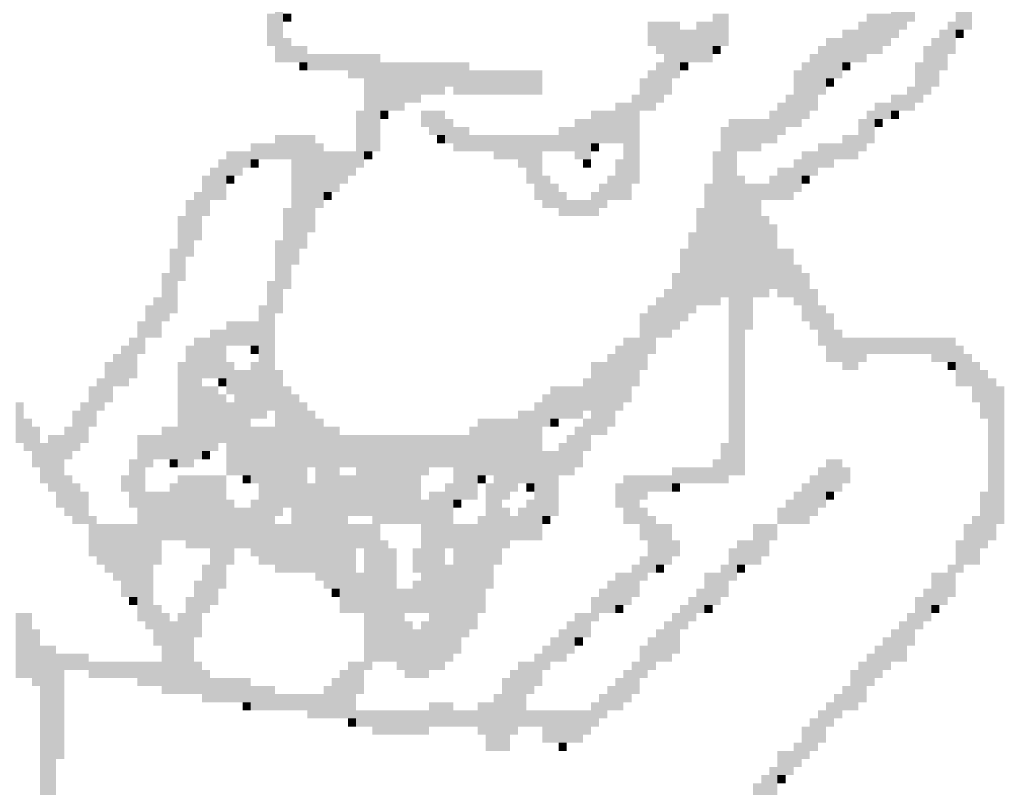
# Model space of a CAD drawing. Extents: x -4 to 210, y -4 to 297.
# Drawn here: x 153 to 158, y 45 to 49 of the extents above; entities that cross this region are included whole.
import ezdxf

# ---------------------------------------------------------------- set-up
doc = ezdxf.new("R2010")
doc.units = 0
doc.header["$LTSCALE"] = 10
doc.header["$MEASUREMENT"] = 0
doc.linetypes.add('CONTINU', pattern=[0])
doc.layers.add('FIN', color=5, linetype='CONTINU')

msp = doc.modelspace()

# ---------------------------------------------------------------- linework, layer by layer
at = {"layer": 'FIN'}
for points in [[(158.2122, 49.1249), (158.2946, 49.1249), (158.2122, 48.7952), (158.2946, 48.7952)], [(157.9649, 49.0424), (158.0061, 49.0424), (157.9649, 48.8364), (158.0061, 48.8364)], [(157.9237, 48.96), (157.9649, 48.96), (157.9237, 48.7952), (157.9649, 48.7952)], [(154.7093, 48.8776), (154.7505, 48.8776), (154.7093, 48.7128), (154.7505, 48.7128)], [(154.7505, 48.9188), (154.7917, 48.9188), (154.7505, 48.6303), (154.7917, 48.6303)], [(154.7917, 48.8776), (154.8329, 48.8776), (154.7917, 48.8364), (154.8329, 48.8364)], [(156.9759, 48.8776), (157.0583, 48.8776), (156.9759, 48.7128), (157.0583, 48.7128)], [(157.7589, 48.8776), (157.8825, 48.8776), (157.7589, 48.7128), (157.8825, 48.7128)], [(157.8825, 48.9188), (157.9237, 48.9188), (157.8825, 48.754), (157.9237, 48.754)], [(156.6462, 48.8364), (156.811, 48.8364), (156.6462, 48.7128), (156.811, 48.7128)], [(156.8934, 48.8364), (156.9759, 48.8364), (156.8934, 48.6303), (156.9759, 48.6303)], [(157.7176, 48.8364), (157.7589, 48.8364), (157.7176, 48.6303), (157.7589, 48.6303)], [(158.171, 48.8364), (158.2122, 48.8364), (158.171, 48.6715), (158.2122, 48.6715)], [(156.811, 48.7952), (156.8934, 48.7952), (156.811, 48.6303), (156.8934, 48.6303)], [(157.6352, 48.7952), (157.7176, 48.7952), (157.6352, 48.6303), (157.7176, 48.6303)], [(158.1298, 48.7952), (158.171, 48.7952), (158.1298, 48.5891), (158.171, 48.5891)], [(158.2122, 48.7952), (158.2534, 48.7952), (158.2122, 48.754), (158.2534, 48.754)], [(154.7917, 48.754), (154.8329, 48.754), (154.7917, 48.6303), (154.8329, 48.6303)], [(157.5528, 48.754), (157.6352, 48.754), (157.5528, 48.5479), (157.6352, 48.5479)], [(158.0885, 48.754), (158.1298, 48.754), (158.0885, 48.5067), (158.1298, 48.5067)], [(154.8329, 48.7128), (154.9153, 48.7128), (154.8329, 48.6303), (154.9153, 48.6303)], [(154.9153, 48.6715), (155.2862, 48.6715), (154.9153, 48.5891), (155.2862, 48.5891)], [(156.6874, 48.7128), (156.811, 48.7128), (156.6874, 48.6715), (156.811, 48.6715)], [(156.7286, 48.6715), (156.811, 48.6715), (156.7286, 48.5479), (156.811, 48.5479)], [(156.9759, 48.7128), (157.0171, 48.7128), (156.9759, 48.6715), (157.0171, 48.6715)], [(157.4704, 48.6715), (157.5116, 48.6715), (157.4704, 48.3831), (157.5116, 48.3831)], [(157.5116, 48.7128), (157.5528, 48.7128), (157.5116, 48.4655), (157.5528, 48.4655)], [(157.7589, 48.7128), (157.8413, 48.7128), (157.7589, 48.6715), (157.8413, 48.6715)], [(158.0473, 48.7128), (158.0885, 48.7128), (158.0473, 48.4655), (158.0885, 48.4655)], [(154.8741, 48.6303), (154.9153, 48.6303), (154.8741, 48.5891), (154.9153, 48.5891)], [(155.2862, 48.6303), (155.7395, 48.6303), (155.2862, 48.5067), (155.7395, 48.5067)], [(156.6874, 48.6303), (156.7286, 48.6303), (156.6874, 48.4243), (156.7286, 48.4243)], [(156.811, 48.6303), (156.8522, 48.6303), (156.811, 48.5891), (156.8522, 48.5891)], [(157.4292, 48.6303), (157.4704, 48.6303), (157.4292, 48.3419), (157.4704, 48.3419)], [(157.6352, 48.6303), (157.6764, 48.6303), (157.6352, 48.5891), (157.6764, 48.5891)], [(158.0061, 48.6303), (158.0473, 48.6303), (158.0061, 48.4243), (158.0473, 48.4243)], [(155.1214, 48.5891), (155.2862, 48.5891), (155.1214, 48.5479), (155.2862, 48.5479)], [(155.7395, 48.5891), (156.1104, 48.5891), (155.7395, 48.4655), (156.1104, 48.4655)], [(156.6462, 48.5891), (156.6874, 48.5891), (156.6462, 48.3831), (156.6874, 48.3831)], [(157.388, 48.5891), (157.4292, 48.5891), (157.388, 48.3007), (157.4292, 48.3007)], [(155.2038, 48.5479), (155.2862, 48.5479), (155.2038, 48.177), (155.2862, 48.177)], [(156.605, 48.5479), (156.6462, 48.5479), (156.605, 48.3831), (156.6462, 48.3831)], [(156.7286, 48.5479), (156.7698, 48.5479), (156.7286, 48.4655), (156.7698, 48.4655)], [(157.5528, 48.5479), (157.594, 48.5479), (157.5528, 48.5067), (157.594, 48.5067)], [(155.2862, 48.5067), (155.6159, 48.5067), (155.2862, 48.4655), (155.6159, 48.4655)], [(155.6571, 48.5067), (155.7395, 48.5067), (155.6571, 48.4655), (155.7395, 48.4655)], [(157.9649, 48.5067), (158.0061, 48.5067), (157.9649, 48.3831), (158.0061, 48.3831)], [(155.2862, 48.4655), (155.4923, 48.4655), (155.2862, 48.4243), (155.4923, 48.4243)], [(155.2862, 48.4243), (155.4098, 48.4243), (155.2862, 48.3831), (155.4098, 48.3831)], [(156.4813, 48.4243), (156.5637, 48.4243), (156.4813, 48.2182), (156.5637, 48.2182)], [(156.5637, 48.4655), (156.605, 48.4655), (156.5637, 48.0122), (156.605, 48.0122)], [(157.3055, 48.4243), (157.3468, 48.4243), (157.3055, 48.2594), (157.3468, 48.2594)], [(157.3468, 48.4655), (157.388, 48.4655), (157.3468, 48.3007), (157.388, 48.3007)], [(157.8001, 48.4243), (157.8825, 48.4243), (157.8001, 48.3419), (157.8825, 48.3419)], [(157.8825, 48.4655), (157.9649, 48.4655), (157.8825, 48.3831), (157.9649, 48.3831)], [(155.1626, 48.3831), (155.2038, 48.3831), (155.1626, 48.0946), (155.2038, 48.0946)], [(155.2862, 48.3831), (155.3274, 48.3831), (155.2862, 48.3419), (155.3274, 48.3419)], [(155.4923, 48.3831), (155.6159, 48.3831), (155.4923, 48.3007), (155.6159, 48.3007)], [(156.3577, 48.3831), (156.4813, 48.3831), (156.3577, 48.2182), (156.4813, 48.2182)], [(157.2643, 48.3831), (157.3055, 48.3831), (157.2643, 48.2182), (157.3055, 48.2182)], [(157.7589, 48.3831), (157.8001, 48.3831), (157.7589, 48.2182), (157.8001, 48.2182)], [(157.8825, 48.3831), (157.9237, 48.3831), (157.8825, 48.3419), (157.9237, 48.3419)], [(155.6159, 48.3419), (155.6571, 48.3419), (155.6159, 48.2182), (155.6571, 48.2182)], [(156.2753, 48.3419), (156.3577, 48.3419), (156.2753, 48.1358), (156.3577, 48.1358)], [(157.0583, 48.3419), (157.2643, 48.3419), (157.0583, 48.2182), (157.2643, 48.2182)], [(157.7176, 48.3419), (157.7589, 48.3419), (157.7176, 48.177), (157.7589, 48.177)], [(157.8001, 48.3419), (157.8413, 48.3419), (157.8001, 48.3007), (157.8413, 48.3007)], [(155.5335, 48.3007), (155.6159, 48.3007), (155.5335, 48.2594), (155.6159, 48.2594)], [(155.6571, 48.3007), (155.7395, 48.3007), (155.6571, 48.177), (155.7395, 48.177)], [(156.1928, 48.3007), (156.2753, 48.3007), (156.1928, 48.177), (156.2753, 48.177)], [(157.0171, 48.3007), (157.0583, 48.3007), (157.0171, 47.4352), (157.0583, 47.4352)], [(154.7505, 48.2594), (154.9565, 48.2594), (154.7505, 48.1358), (154.9565, 48.1358)], [(155.5747, 48.2594), (155.6159, 48.2594), (155.5747, 48.2182), (155.6159, 48.2182)], [(155.7395, 48.2594), (156.1928, 48.2594), (155.7395, 48.177), (156.1928, 48.177)], [(157.6352, 48.2594), (157.7176, 48.2594), (157.6352, 48.1358), (157.7176, 48.1358)], [(154.5032, 48.177), (154.6268, 48.177), (154.5032, 48.0946), (154.6268, 48.0946)], [(154.6268, 48.2182), (154.7505, 48.2182), (154.6268, 48.1358), (154.7505, 48.1358)], [(154.9565, 48.2182), (154.9977, 48.2182), (154.9565, 47.8885), (154.9977, 47.8885)], [(154.9977, 48.177), (155.1626, 48.177), (154.9977, 48.0534), (155.1626, 48.0534)], [(155.2038, 48.177), (155.245, 48.177), (155.2038, 48.1358), (155.245, 48.1358)], [(155.8632, 48.177), (156.1104, 48.177), (155.8632, 48.1358), (156.1104, 48.1358)], [(156.3577, 48.2182), (156.3989, 48.2182), (156.3577, 48.177), (156.3989, 48.177)], [(156.5225, 48.2182), (156.5637, 48.2182), (156.5225, 47.9298), (156.5637, 47.9298)], [(156.9759, 48.177), (157.0171, 48.177), (156.9759, 47.394), (157.0171, 47.394)], [(157.0583, 48.2182), (157.2231, 48.2182), (157.0583, 48.177), (157.2231, 48.177)], [(157.0583, 48.177), (157.0995, 48.177), (157.0583, 46.5286), (157.0995, 46.5286)], [(157.4292, 48.177), (157.5116, 48.177), (157.4292, 48.0534), (157.5116, 48.0534)], [(157.5116, 48.2182), (157.6352, 48.2182), (157.5116, 48.1358), (157.6352, 48.1358)], [(154.462, 48.1358), (154.5032, 48.1358), (154.462, 47.9298), (154.5032, 47.9298)], [(154.6268, 48.1358), (154.668, 48.1358), (154.6268, 48.0946), (154.668, 48.0946)], [(154.8329, 48.1358), (154.9565, 48.1358), (154.8329, 47.7649), (154.9565, 47.7649)], [(155.9868, 48.1358), (156.1104, 48.1358), (155.9868, 48.0946), (156.1104, 48.0946)], [(156.3165, 48.1358), (156.3577, 48.1358), (156.3165, 48.0946), (156.3577, 48.0946)], [(156.4813, 48.1358), (156.5225, 48.1358), (156.4813, 47.9298), (156.5225, 47.9298)], [(157.388, 48.1358), (157.4292, 48.1358), (157.388, 47.971), (157.4292, 47.971)], [(157.5116, 48.1358), (157.594, 48.1358), (157.5116, 48.0946), (157.594, 48.0946)], [(154.4208, 48.0946), (154.462, 48.0946), (154.4208, 47.9298), (154.462, 47.9298)], [(154.5032, 48.0946), (154.5856, 48.0946), (154.5032, 48.0534), (154.5856, 48.0534)], [(156.028, 48.0946), (156.1104, 48.0946), (156.028, 48.0122), (156.1104, 48.0122)], [(157.3055, 48.0946), (157.388, 48.0946), (157.3055, 47.9298), (157.388, 47.9298)], [(154.3796, 48.0534), (154.4208, 48.0534), (154.3796, 47.8473), (154.4208, 47.8473)], [(154.5032, 48.0534), (154.5444, 48.0534), (154.5032, 48.0122), (154.5444, 48.0122)], [(154.9977, 48.0534), (155.1214, 48.0534), (154.9977, 48.0122), (155.1214, 48.0122)], [(156.1104, 48.0534), (156.1516, 48.0534), (156.1104, 47.8885), (156.1516, 47.8885)], [(156.4401, 48.0534), (156.4813, 48.0534), (156.4401, 47.9298), (156.4813, 47.9298)], [(157.0995, 48.0534), (157.1407, 48.0534), (157.0995, 46.5286), (157.1407, 46.5286)], [(157.2643, 48.0534), (157.3055, 48.0534), (157.2643, 47.9298), (157.3055, 47.9298)], [(157.4292, 48.0534), (157.4704, 48.0534), (157.4292, 48.0122), (157.4704, 48.0122)], [(154.3384, 47.971), (154.3796, 47.971), (154.3384, 47.7237), (154.3796, 47.7237)], [(154.9977, 48.0122), (155.0802, 48.0122), (154.9977, 47.971), (155.0802, 47.971)], [(154.9977, 47.971), (155.0389, 47.971), (154.9977, 47.9298), (155.0389, 47.9298)], [(156.0692, 48.0122), (156.1104, 48.0122), (156.0692, 47.9298), (156.1104, 47.9298)], [(156.1516, 48.0122), (156.1928, 48.0122), (156.1516, 47.8885), (156.1928, 47.8885)], [(156.1928, 47.971), (156.2341, 47.971), (156.1928, 47.8473), (156.2341, 47.8473)], [(156.3577, 47.971), (156.3989, 47.971), (156.3577, 47.8473), (156.3989, 47.8473)], [(156.3989, 48.0122), (156.4401, 48.0122), (156.3989, 47.8885), (156.4401, 47.8885)], [(156.9346, 48.0122), (156.9759, 48.0122), (156.9346, 47.394), (156.9759, 47.394)], [(157.1407, 48.0122), (157.2643, 48.0122), (157.1407, 47.9298), (157.2643, 47.9298)], [(154.2971, 47.9298), (154.3384, 47.9298), (154.2971, 47.6413), (154.3384, 47.6413)], [(156.2341, 47.9298), (156.3577, 47.9298), (156.2341, 47.8473), (156.3577, 47.8473)], [(157.1407, 47.9298), (157.2231, 47.9298), (157.1407, 47.4352), (157.2231, 47.4352)], [(154.7917, 47.8885), (154.8329, 47.8885), (154.7917, 47.4764), (154.8329, 47.4764)], [(156.8934, 47.8885), (156.9346, 47.8885), (156.8934, 47.394), (156.9346, 47.394)], [(154.2559, 47.8473), (154.2971, 47.8473), (154.2559, 47.5176), (154.2971, 47.5176)], [(157.2231, 47.8473), (157.2643, 47.8473), (157.2231, 47.4352), (157.2643, 47.4352)], [(157.2643, 47.8061), (157.3055, 47.8061), (157.2643, 47.4764), (157.3055, 47.4764)], [(154.7505, 47.7237), (154.7917, 47.7237), (154.7505, 47.3528), (154.7917, 47.3528)], [(154.8329, 47.7649), (154.9153, 47.7649), (154.8329, 47.6825), (154.9153, 47.6825)], [(156.8522, 47.7649), (156.8934, 47.7649), (156.8522, 47.3528), (156.8934, 47.3528)], [(154.2147, 47.6825), (154.2559, 47.6825), (154.2147, 47.3528), (154.2559, 47.3528)], [(154.8329, 47.6825), (154.8741, 47.6825), (154.8329, 47.6001), (154.8741, 47.6001)], [(156.811, 47.6825), (156.8522, 47.6825), (156.811, 47.3116), (156.8522, 47.3116)], [(157.3055, 47.6825), (157.388, 47.6825), (157.3055, 47.4352), (157.388, 47.4352)], [(157.388, 47.6001), (157.4292, 47.6001), (157.388, 47.394), (157.4292, 47.394)], [(154.1735, 47.5589), (154.2147, 47.5589), (154.1735, 47.3116), (154.2147, 47.3116)], [(154.7093, 47.5176), (154.7505, 47.5176), (154.7093, 46.8583), (154.7505, 46.8583)], [(156.7698, 47.5589), (156.811, 47.5589), (156.7698, 47.2704), (156.811, 47.2704)], [(157.4292, 47.5589), (157.4704, 47.5589), (157.4292, 47.3116), (157.4704, 47.3116)], [(156.7286, 47.4764), (156.7698, 47.4764), (156.7286, 47.2292), (156.7698, 47.2292)], [(157.4704, 47.4764), (157.5116, 47.4764), (157.4704, 47.2704), (157.5116, 47.2704)], [(154.1323, 47.4352), (154.1735, 47.4352), (154.1323, 47.2292), (154.1735, 47.2292)], [(156.6874, 47.4352), (156.7286, 47.4352), (156.6874, 47.2292), (156.7286, 47.2292)], [(157.1407, 47.4352), (157.1819, 47.4352), (157.1407, 47.2704), (157.1819, 47.2704)], [(154.0911, 47.394), (154.1323, 47.394), (154.0911, 47.2292), (154.1323, 47.2292)], [(154.668, 47.394), (154.7093, 47.394), (154.668, 46.8171), (154.7093, 46.8171)], [(156.6462, 47.394), (156.6874, 47.394), (156.6462, 47.1467), (156.6874, 47.1467)], [(157.5116, 47.394), (157.5528, 47.394), (157.5116, 47.188), (157.5528, 47.188)], [(156.605, 47.3528), (156.6462, 47.3528), (156.605, 47.0643), (156.6462, 47.0643)], [(157.5528, 47.3528), (157.594, 47.3528), (157.5528, 47.1055), (157.594, 47.1055)], [(154.0499, 47.3116), (154.0911, 47.3116), (154.0499, 47.1467), (154.0911, 47.1467)], [(154.4208, 47.2704), (154.5032, 47.2704), (154.4208, 47.0231), (154.5032, 47.0231)], [(154.5032, 47.3116), (154.668, 47.3116), (154.5032, 47.188), (154.668, 47.188)], [(157.594, 47.2704), (157.6352, 47.2704), (157.594, 47.1055), (157.6352, 47.1055)], [(154.0087, 47.2292), (154.0499, 47.2292), (154.0087, 47.0231), (154.0499, 47.0231)], [(154.3384, 47.2292), (154.4208, 47.2292), (154.3384, 47.0231), (154.4208, 47.0231)], [(156.5225, 47.2292), (156.605, 47.2292), (156.5225, 46.9819), (156.605, 46.9819)], [(157.6352, 47.2292), (158.2122, 47.2292), (157.6352, 47.1467), (158.2122, 47.1467)], [(153.9675, 47.188), (154.0087, 47.188), (153.9675, 46.9819), (154.0087, 46.9819)], [(154.2971, 47.188), (154.3384, 47.188), (154.2971, 46.5698), (154.3384, 46.5698)], [(154.6268, 47.188), (154.668, 47.188), (154.6268, 47.1467), (154.668, 47.1467)], [(156.4813, 47.188), (156.5225, 47.188), (156.4813, 46.8583), (156.5225, 46.8583)], [(158.2122, 47.188), (158.2534, 47.188), (158.2122, 46.9819), (158.2534, 46.9819)], [(153.9262, 47.1467), (153.9675, 47.1467), (153.9262, 46.9819), (153.9675, 46.9819)], [(156.4401, 47.1467), (156.4813, 47.1467), (156.4401, 46.7758), (156.4813, 46.7758)], [(157.6352, 47.1467), (157.7589, 47.1467), (157.6352, 47.1055), (157.7589, 47.1055)], [(158.0885, 47.1467), (158.2122, 47.1467), (158.0885, 47.1055), (158.2122, 47.1055)], [(158.2534, 47.1467), (158.2946, 47.1467), (158.2534, 46.9819), (158.2946, 46.9819)], [(153.885, 47.1055), (153.9262, 47.1055), (153.885, 46.8995), (153.9262, 46.8995)], [(154.2559, 47.1055), (154.2971, 47.1055), (154.2559, 46.5698), (154.2971, 46.5698)], [(154.5032, 47.1055), (154.5444, 47.1055), (154.5032, 46.9407), (154.5444, 46.9407)], [(154.6268, 47.1055), (154.668, 47.1055), (154.6268, 46.8171), (154.668, 46.8171)], [(156.3577, 47.1055), (156.4401, 47.1055), (156.3577, 46.7346), (156.4401, 46.7346)], [(157.6352, 47.1055), (157.7176, 47.1055), (157.6352, 47.0643), (157.7176, 47.0643)], [(158.171, 47.1055), (158.2122, 47.1055), (158.171, 47.0643), (158.2122, 47.0643)], [(158.2946, 47.1055), (158.3358, 47.1055), (158.2946, 46.8995), (158.3358, 46.8995)], [(153.8438, 47.0231), (153.885, 47.0231), (153.8438, 46.8583), (153.885, 46.8583)], [(154.3384, 47.0231), (154.3796, 47.0231), (154.3384, 46.611), (154.3796, 46.611)], [(154.462, 47.0231), (154.5032, 47.0231), (154.462, 46.9819), (154.5032, 46.9819)], [(154.5444, 47.0643), (154.6268, 47.0643), (154.5444, 46.5286), (154.6268, 46.5286)], [(154.7505, 47.0643), (154.7917, 47.0643), (154.7505, 46.3225), (154.7917, 46.3225)], [(156.3165, 47.0231), (156.3577, 47.0231), (156.3165, 46.8583), (156.3577, 46.8583)], [(158.3358, 47.0643), (158.377, 47.0643), (158.3358, 46.8171), (158.377, 46.8171)], [(158.377, 47.0231), (158.4182, 47.0231), (158.377, 46.1989), (158.4182, 46.1989)], [(153.8026, 46.9819), (153.8438, 46.9819), (153.8026, 46.7758), (153.8438, 46.7758)], [(154.3796, 46.9819), (154.462, 46.9819), (154.3796, 46.6522), (154.462, 46.6522)], [(154.7917, 46.9819), (154.8329, 46.9819), (154.7917, 46.3637), (154.8329, 46.3637)], [(156.1516, 46.9819), (156.3165, 46.9819), (156.1516, 46.8171), (156.3165, 46.8171)], [(156.5225, 46.9819), (156.5637, 46.9819), (156.5225, 46.8995), (156.5637, 46.8995)], [(158.4182, 46.9819), (158.4594, 46.9819), (158.4182, 46.2813), (158.4594, 46.2813)], [(154.462, 46.9407), (154.5032, 46.9407), (154.462, 46.6934), (154.5032, 46.6934)], [(154.8329, 46.9407), (154.8741, 46.9407), (154.8329, 46.0341), (154.8741, 46.0341)], [(156.1104, 46.9407), (156.1516, 46.9407), (156.1104, 46.7758), (156.1516, 46.7758)], [(153.4317, 46.8995), (153.4729, 46.8995), (153.4317, 46.6934), (153.4729, 46.6934)], [(153.7614, 46.8995), (153.8026, 46.8995), (153.7614, 46.6934), (153.8026, 46.6934)], [(154.5032, 46.8995), (154.5444, 46.8995), (154.5032, 46.5286), (154.5444, 46.5286)], [(154.8741, 46.8995), (154.9153, 46.8995), (154.8741, 46.0341), (154.9153, 46.0341)], [(156.0692, 46.8995), (156.1104, 46.8995), (156.0692, 46.1989), (156.1104, 46.1989)], [(153.4729, 46.8171), (153.5141, 46.8171), (153.4729, 46.6522), (153.5141, 46.6522)], [(153.7202, 46.8583), (153.7614, 46.8583), (153.7202, 46.6522), (153.7614, 46.6522)], [(154.9153, 46.8583), (154.9565, 46.8583), (154.9153, 46.5698), (154.9565, 46.5698)], [(154.9565, 46.8171), (154.9977, 46.8171), (154.9565, 45.9928), (154.9977, 45.9928)], [(155.7807, 46.8171), (155.9868, 46.8171), (155.7807, 46.5286), (155.9868, 46.5286)], [(155.9868, 46.8583), (156.0692, 46.8583), (155.9868, 46.4874), (156.0692, 46.4874)], [(156.1516, 46.8171), (156.1928, 46.8171), (156.1516, 46.7758), (156.1928, 46.7758)], [(156.3165, 46.8171), (156.3577, 46.8171), (156.3165, 46.6522), (156.3577, 46.6522)], [(153.5141, 46.7758), (153.5554, 46.7758), (153.5141, 46.5698), (153.5554, 46.5698)], [(153.679, 46.7758), (153.7202, 46.7758), (153.679, 46.611), (153.7202, 46.611)], [(154.1735, 46.7758), (154.2559, 46.7758), (154.1735, 46.611), (154.2559, 46.611)], [(154.6268, 46.7758), (154.7505, 46.7758), (154.6268, 46.4874), (154.7505, 46.4874)], [(154.9977, 46.7758), (155.0802, 46.7758), (154.9977, 45.9516), (155.0802, 45.9516)], [(155.7395, 46.7758), (155.7807, 46.7758), (155.7395, 46.405), (155.7807, 46.405)], [(156.2753, 46.7758), (156.3165, 46.7758), (156.2753, 46.5698), (156.3165, 46.5698)], [(153.5966, 46.7346), (153.679, 46.7346), (153.5966, 46.4462), (153.679, 46.4462)], [(154.0499, 46.7346), (154.1735, 46.7346), (154.0499, 46.611), (154.1735, 46.611)], [(155.0802, 46.7346), (155.7395, 46.7346), (155.0802, 46.5698), (155.7395, 46.5698)], [(156.2341, 46.7346), (156.2753, 46.7346), (156.2341, 46.5286), (156.2753, 46.5286)], [(153.5554, 46.6934), (153.5966, 46.6934), (153.5554, 46.4874), (153.5966, 46.4874)], [(156.1928, 46.6934), (156.2341, 46.6934), (156.1928, 46.5286), (156.2341, 46.5286)], [(157.0171, 46.6934), (157.0583, 46.6934), (157.0171, 46.4874), (157.0583, 46.4874)], [(154.3796, 46.6522), (154.4208, 46.6522), (154.3796, 46.611), (154.4208, 46.611)], [(156.1104, 46.6522), (156.1928, 46.6522), (156.1104, 46.3225), (156.1928, 46.3225)], [(154.0087, 46.611), (154.1323, 46.611), (154.0087, 46.5698), (154.1323, 46.5698)], [(154.0087, 46.5698), (154.0911, 46.5698), (154.0087, 46.3637), (154.0911, 46.3637)], [(154.2147, 46.611), (154.2559, 46.611), (154.2147, 46.5698), (154.2559, 46.5698)], [(155.1626, 46.5698), (155.5335, 46.5698), (155.1626, 46.5286), (155.5335, 46.5286)], [(155.6571, 46.5698), (155.7395, 46.5698), (155.6571, 46.405), (155.7395, 46.405)], [(156.7698, 46.5698), (156.9759, 46.5698), (156.7698, 46.4874), (156.9759, 46.4874)], [(156.9759, 46.611), (157.0171, 46.611), (156.9759, 46.4874), (157.0171, 46.4874)], [(157.5116, 46.5698), (157.5528, 46.5698), (157.5116, 46.3637), (157.5528, 46.3637)], [(157.5528, 46.611), (157.6352, 46.611), (157.5528, 46.4462), (157.6352, 46.4462)], [(157.6352, 46.5698), (157.6764, 46.5698), (157.6352, 46.4874), (157.6764, 46.4874)], [(153.679, 46.5286), (153.7202, 46.5286), (153.679, 46.3225), (153.7202, 46.3225)], [(153.9675, 46.5286), (154.0087, 46.5286), (153.9675, 46.4462), (154.0087, 46.4462)], [(154.2559, 46.5286), (154.5032, 46.5286), (154.2559, 46.1989), (154.5032, 46.1989)], [(154.5856, 46.5286), (154.6268, 46.5286), (154.5856, 46.4874), (154.6268, 46.4874)], [(155.0802, 46.5286), (155.4923, 46.5286), (155.0802, 46.3225), (155.4923, 46.3225)], [(155.7807, 46.5286), (155.8219, 46.5286), (155.7807, 46.4874), (155.8219, 46.4874)], [(155.8632, 46.5286), (155.9868, 46.5286), (155.8632, 46.4462), (155.9868, 46.4462)], [(156.5225, 46.5286), (156.7698, 46.5286), (156.5225, 46.4462), (156.7698, 46.4462)], [(157.4704, 46.5286), (157.5116, 46.5286), (157.4704, 46.3225), (157.5116, 46.3225)], [(153.7202, 46.4874), (153.7614, 46.4874), (153.7202, 46.2813), (153.7614, 46.2813)], [(154.2147, 46.4874), (154.2559, 46.4874), (154.2147, 46.1989), (154.2559, 46.1989)], [(154.668, 46.4874), (154.7505, 46.4874), (154.668, 46.0753), (154.7505, 46.0753)], [(154.9153, 46.4874), (154.9565, 46.4874), (154.9153, 46.0341), (154.9565, 46.0341)], [(155.6159, 46.4874), (155.6571, 46.4874), (155.6159, 46.1577), (155.6571, 46.1577)], [(155.8219, 46.4874), (155.8632, 46.4874), (155.8219, 45.9516), (155.8632, 45.9516)], [(156.028, 46.4874), (156.0692, 46.4874), (156.028, 46.4462), (156.0692, 46.4462)], [(156.4813, 46.4874), (156.5225, 46.4874), (156.4813, 46.3637), (156.5225, 46.3637)], [(156.7698, 46.4874), (156.811, 46.4874), (156.7698, 46.4462), (156.811, 46.4462)], [(157.4292, 46.4874), (157.4704, 46.4874), (157.4292, 46.2813), (157.4704, 46.2813)], [(153.6378, 46.4462), (153.679, 46.4462), (153.6378, 46.3637), (153.679, 46.3637)], [(153.7614, 46.4462), (153.8026, 46.4462), (153.7614, 46.2813), (153.8026, 46.2813)], [(154.0911, 46.4462), (154.2147, 46.4462), (154.0911, 46.1989), (154.2147, 46.1989)], [(155.5335, 46.4462), (155.6159, 46.4462), (155.5335, 45.5395), (155.6159, 45.5395)], [(155.8632, 46.4462), (155.9456, 46.4462), (155.8632, 46.405), (155.9456, 46.405)], [(156.5225, 46.4462), (156.6462, 46.4462), (156.5225, 46.405), (156.6462, 46.405)], [(157.388, 46.4462), (157.4292, 46.4462), (157.388, 46.2813), (157.4292, 46.2813)], [(157.5528, 46.4462), (157.594, 46.4462), (157.5528, 46.405), (157.594, 46.405)], [(158.3358, 46.4462), (158.377, 46.4462), (158.3358, 46.1577), (158.377, 46.1577)], [(154.5032, 46.405), (154.5444, 46.405), (154.5032, 46.0753), (154.5444, 46.0753)], [(154.6268, 46.405), (154.668, 46.405), (154.6268, 46.1165), (154.668, 46.1165)], [(155.4923, 46.405), (155.5335, 46.405), (155.4923, 45.828), (155.5335, 45.828)], [(155.6571, 46.405), (155.6983, 46.405), (155.6571, 46.3637), (155.6983, 46.3637)], [(155.8632, 46.405), (155.9044, 46.405), (155.8632, 46.0753), (155.9044, 46.0753)], [(156.028, 46.405), (156.0692, 46.405), (156.028, 46.1989), (156.0692, 46.1989)], [(156.5225, 46.405), (156.605, 46.405), (156.5225, 46.2813), (156.605, 46.2813)], [(157.3468, 46.405), (157.388, 46.405), (157.3468, 46.2813), (157.388, 46.2813)], [(153.8026, 46.3225), (153.8438, 46.3225), (153.8026, 46.1165), (153.8438, 46.1165)], [(154.0499, 46.3637), (154.0911, 46.3637), (154.0499, 45.7868), (154.0911, 45.7868)], [(154.5444, 46.3637), (154.6268, 46.3637), (154.5444, 46.1577), (154.6268, 46.1577)], [(155.0802, 46.3225), (155.1214, 46.3225), (155.0802, 45.828), (155.1214, 45.828)], [(155.245, 46.3225), (155.4923, 46.3225), (155.245, 46.2813), (155.4923, 46.2813)], [(155.7807, 46.3225), (155.8219, 46.3225), (155.7807, 45.828), (155.8219, 45.828)], [(155.9044, 46.3637), (155.9456, 46.3637), (155.9044, 46.1577), (155.9456, 46.1577)], [(155.9456, 46.3225), (155.9868, 46.3225), (155.9456, 46.1989), (155.9868, 46.1989)], [(155.9868, 46.3637), (156.028, 46.3637), (155.9868, 46.1989), (156.028, 46.1989)], [(156.1104, 46.3225), (156.1516, 46.3225), (156.1104, 46.2813), (156.1516, 46.2813)], [(156.605, 46.3637), (156.6462, 46.3637), (156.605, 46.1989), (156.6462, 46.1989)], [(156.6462, 46.3225), (156.6874, 46.3225), (156.6462, 46.0341), (156.6874, 46.0341)], [(157.3055, 46.3637), (157.3468, 46.3637), (157.3055, 46.2813), (157.3468, 46.2813)], [(158.2946, 46.3225), (158.3358, 46.3225), (158.2946, 46.0753), (158.3358, 46.0753)], [(153.8438, 46.2813), (154.0499, 46.2813), (153.8438, 46.0753), (154.0499, 46.0753)], [(154.7505, 46.2813), (154.8329, 46.2813), (154.7505, 46.0341), (154.8329, 46.0341)], [(155.1214, 46.2813), (155.2862, 46.2813), (155.1214, 46.1577), (155.2862, 46.1577)], [(155.6571, 46.2813), (155.7807, 46.2813), (155.6571, 45.7456), (155.7807, 45.7456)], [(156.6874, 46.2813), (156.7698, 46.2813), (156.6874, 46.0753), (156.7698, 46.0753)], [(157.1819, 46.2813), (157.3055, 46.2813), (157.1819, 46.1989), (157.3055, 46.1989)], [(158.2534, 46.2813), (158.2946, 46.2813), (158.2534, 46.0753), (158.2946, 46.0753)], [(154.0911, 46.1989), (154.1735, 46.1989), (154.0911, 46.0753), (154.1735, 46.0753)], [(154.2971, 46.1989), (154.5032, 46.1989), (154.2971, 46.1577), (154.5032, 46.1577)], [(155.2862, 46.1989), (155.3274, 46.1989), (155.2862, 45.5807), (155.3274, 45.5807)], [(156.7698, 46.1989), (156.811, 46.1989), (156.7698, 46.1165), (156.811, 46.1165)], [(157.0995, 46.1989), (157.2643, 46.1989), (157.0995, 46.1165), (157.2643, 46.1165)], [(158.2122, 46.1989), (158.2534, 46.1989), (158.2122, 46.0341), (158.2534, 46.0341)], [(154.4208, 46.1577), (154.5032, 46.1577), (154.4208, 45.9516), (154.5032, 45.9516)], [(155.1214, 46.1577), (155.1626, 46.1577), (155.1214, 45.828), (155.1626, 45.828)], [(155.2038, 46.1577), (155.2862, 46.1577), (155.2038, 45.5807), (155.2862, 45.5807)], [(155.3274, 46.1577), (155.3686, 46.1577), (155.3274, 45.5807), (155.3686, 45.5807)], [(155.4511, 46.1577), (155.4923, 46.1577), (155.4511, 46.0341), (155.4923, 46.0341)], [(156.605, 46.1165), (156.6462, 46.1165), (156.605, 45.9928), (156.6462, 45.9928)], [(157.0583, 46.1577), (157.0995, 46.1577), (157.0583, 45.9928), (157.0995, 45.9928)], [(157.0995, 46.1165), (157.2231, 46.1165), (157.0995, 46.0753), (157.2231, 46.0753)], [(153.885, 46.0753), (154.0499, 46.0753), (153.885, 46.0341), (154.0499, 46.0341)], [(154.0911, 46.0753), (154.1323, 46.0753), (154.0911, 45.7456), (154.1323, 45.7456)], [(154.3796, 46.0753), (154.4208, 46.0753), (154.3796, 45.828), (154.4208, 45.828)], [(155.6159, 46.0753), (155.6571, 46.0753), (155.6159, 45.5807), (155.6571, 45.5807)], [(156.5637, 46.0753), (156.605, 46.0753), (156.5637, 45.9104), (156.605, 45.9104)], [(156.6874, 46.0753), (156.7286, 46.0753), (156.6874, 46.0341), (156.7286, 46.0341)], [(157.0171, 46.0753), (157.0583, 46.0753), (157.0171, 45.9104), (157.0583, 45.9104)], [(157.0995, 46.0753), (157.1407, 46.0753), (157.0995, 46.0341), (157.1407, 46.0341)], [(158.171, 46.0753), (158.2122, 46.0753), (158.171, 45.9104), (158.2122, 45.9104)], [(153.9262, 46.0341), (154.0499, 46.0341), (153.9262, 45.9928), (154.0499, 45.9928)], [(155.1626, 46.0341), (155.2038, 46.0341), (155.1626, 45.828), (155.2038, 45.828)], [(156.4813, 46.0341), (156.5637, 46.0341), (156.4813, 45.8692), (156.5637, 45.8692)], [(156.9346, 46.0341), (157.0171, 46.0341), (156.9346, 45.8692), (157.0171, 45.8692)], [(158.0885, 46.0341), (158.171, 46.0341), (158.0885, 45.8692), (158.171, 45.8692)], [(153.9675, 45.9928), (154.0499, 45.9928), (153.9675, 45.9104), (154.0499, 45.9104)], [(154.3384, 45.9928), (154.3796, 45.9928), (154.3384, 45.7044), (154.3796, 45.7044)], [(155.4511, 45.9928), (155.4923, 45.9928), (155.4511, 45.828), (155.4923, 45.828)], [(156.4401, 45.9928), (156.4813, 45.9928), (156.4401, 45.828), (156.4813, 45.828)], [(154.4208, 45.9516), (154.462, 45.9516), (154.4208, 45.8692), (154.462, 45.8692)], [(155.0389, 45.9516), (155.0802, 45.9516), (155.0389, 45.9104), (155.0802, 45.9104)], [(155.3686, 45.9516), (155.4511, 45.9516), (155.3686, 45.828), (155.4511, 45.828)], [(156.3989, 45.9516), (156.4401, 45.9516), (156.3989, 45.828), (156.4401, 45.828)], [(156.8934, 45.9516), (156.9346, 45.9516), (156.8934, 45.828), (156.9346, 45.828)], [(158.0473, 45.9516), (158.0885, 45.9516), (158.0473, 45.7868), (158.0885, 45.7868)], [(154.0087, 45.9104), (154.0499, 45.9104), (154.0087, 45.8692), (154.0499, 45.8692)], [(154.1323, 45.8692), (154.1735, 45.8692), (154.1323, 45.6632), (154.1735, 45.6632)], [(154.2971, 45.9104), (154.3384, 45.9104), (154.2971, 45.4159), (154.3384, 45.4159)], [(156.3577, 45.9104), (156.3989, 45.9104), (156.3577, 45.7868), (156.3989, 45.7868)], [(156.4813, 45.8692), (156.5225, 45.8692), (156.4813, 45.828), (156.5225, 45.828)], [(156.811, 45.8692), (156.8522, 45.8692), (156.811, 45.7456), (156.8522, 45.7456)], [(156.8522, 45.9104), (156.8934, 45.9104), (156.8522, 45.7868), (156.8934, 45.7868)], [(156.9346, 45.8692), (156.9759, 45.8692), (156.9346, 45.828), (156.9759, 45.828)], [(158.0061, 45.9104), (158.0473, 45.9104), (158.0061, 45.7456), (158.0473, 45.7456)], [(158.0885, 45.8692), (158.1298, 45.8692), (158.0885, 45.828), (158.1298, 45.828)], [(153.4317, 45.828), (153.5141, 45.828), (153.4317, 45.4983), (153.5141, 45.4983)], [(154.1735, 45.828), (154.2147, 45.828), (154.1735, 45.4159), (154.2147, 45.4159)], [(154.2559, 45.828), (154.2971, 45.828), (154.2559, 45.4159), (154.2971, 45.4159)], [(155.3686, 45.828), (155.4098, 45.828), (155.3686, 45.5395), (155.4098, 45.5395)], [(156.2753, 45.828), (156.3577, 45.828), (156.2753, 45.7044), (156.3577, 45.7044)], [(156.7698, 45.828), (156.811, 45.828), (156.7698, 45.6219), (156.811, 45.6219)], [(157.9649, 45.828), (158.0061, 45.828), (157.9649, 45.6632), (158.0061, 45.6632)], [(154.2147, 45.7868), (154.2559, 45.7868), (154.2147, 45.4159), (154.2559, 45.4159)], [(155.4098, 45.7868), (155.4511, 45.7868), (155.4098, 45.4983), (155.4511, 45.4983)], [(155.4923, 45.7868), (155.5335, 45.7868), (155.4923, 45.4983), (155.5335, 45.4983)], [(156.2341, 45.7868), (156.2753, 45.7868), (156.2341, 45.6219), (156.2753, 45.6219)], [(156.7286, 45.7868), (156.7698, 45.7868), (156.7286, 45.5807), (156.7698, 45.5807)], [(157.9237, 45.7868), (157.9649, 45.7868), (157.9237, 45.5807), (157.9649, 45.5807)], [(153.5141, 45.7456), (153.5554, 45.7456), (153.5141, 45.4571), (153.5554, 45.4571)], [(155.4511, 45.7456), (155.4923, 45.7456), (155.4511, 45.4983), (155.4923, 45.4983)], [(155.6571, 45.7456), (155.7395, 45.7456), (155.6571, 45.7044), (155.7395, 45.7044)], [(156.1928, 45.7456), (156.2341, 45.7456), (156.1928, 45.5807), (156.2341, 45.5807)], [(156.6874, 45.7456), (156.7286, 45.7456), (156.6874, 45.5807), (156.7286, 45.5807)], [(157.8825, 45.7456), (157.9237, 45.7456), (157.8825, 45.5807), (157.9237, 45.5807)], [(155.6571, 45.7044), (155.6983, 45.7044), (155.6571, 45.6219), (155.6983, 45.6219)], [(156.1516, 45.7044), (156.1928, 45.7044), (156.1516, 45.5807), (156.1928, 45.5807)], [(156.2753, 45.7044), (156.3165, 45.7044), (156.2753, 45.6632), (156.3165, 45.6632)], [(156.6462, 45.7044), (156.6874, 45.7044), (156.6462, 45.5395), (156.6874, 45.5395)], [(157.8413, 45.7044), (157.8825, 45.7044), (157.8413, 45.5395), (157.8825, 45.5395)], [(153.5554, 45.6632), (153.6378, 45.6632), (153.5554, 44.7153), (153.6378, 44.7153)], [(153.6378, 45.6219), (153.8026, 45.6219), (153.6378, 45.5395), (153.8026, 45.5395)], [(156.0692, 45.6219), (156.1104, 45.6219), (156.0692, 45.4571), (156.1104, 45.4571)], [(156.1104, 45.6632), (156.1516, 45.6632), (156.1104, 45.5395), (156.1516, 45.5395)], [(156.605, 45.6632), (156.6462, 45.6632), (156.605, 45.4983), (156.6462, 45.4983)], [(157.7589, 45.6219), (157.8001, 45.6219), (157.7589, 45.4571), (157.8001, 45.4571)], [(157.8001, 45.6632), (157.8413, 45.6632), (157.8001, 45.4983), (157.8413, 45.4983)], [(153.8026, 45.5807), (154.1735, 45.5807), (153.8026, 45.4983), (154.1735, 45.4983)], [(154.3384, 45.5807), (154.3796, 45.5807), (154.3384, 45.4159), (154.3796, 45.4159)], [(155.1214, 45.5807), (155.245, 45.5807), (155.1214, 45.5395), (155.245, 45.5395)], [(155.9868, 45.5807), (156.0692, 45.5807), (155.9868, 45.4159), (156.0692, 45.4159)], [(156.5637, 45.5807), (156.605, 45.5807), (156.5637, 45.4159), (156.605, 45.4159)], [(157.7176, 45.5807), (157.7589, 45.5807), (157.7176, 45.3747), (157.7589, 45.3747)], [(153.6378, 45.5395), (153.679, 45.5395), (153.6378, 45.0862), (153.679, 45.0862)], [(154.3796, 45.5395), (154.4208, 45.5395), (154.3796, 45.3747), (154.4208, 45.3747)], [(155.0802, 45.5395), (155.2038, 45.5395), (155.0802, 45.4159), (155.2038, 45.4159)], [(155.9456, 45.5395), (155.9868, 45.5395), (155.9456, 45.2098), (155.9868, 45.2098)], [(156.5225, 45.5395), (156.5637, 45.5395), (156.5225, 45.3747), (156.5637, 45.3747)], [(157.6764, 45.5395), (157.7176, 45.5395), (157.6764, 45.3335), (157.7176, 45.3335)], [(154.0499, 45.4983), (154.1735, 45.4983), (154.0499, 45.4571), (154.1735, 45.4571)], [(154.4208, 45.4983), (154.6268, 45.4983), (154.4208, 45.3747), (154.6268, 45.3747)], [(155.0389, 45.4983), (155.0802, 45.4983), (155.0389, 45.2923), (155.0802, 45.2923)], [(155.9044, 45.4983), (155.9456, 45.4983), (155.9044, 45.1274), (155.9456, 45.1274)], [(156.4813, 45.4983), (156.5225, 45.4983), (156.4813, 45.3335), (156.5225, 45.3335)], [(154.6268, 45.4571), (154.7505, 45.4571), (154.6268, 45.3335), (154.7505, 45.3335)], [(154.7505, 45.4159), (154.9977, 45.4159), (154.7505, 45.3335), (154.9977, 45.3335)], [(154.9977, 45.4571), (155.0389, 45.4571), (154.9977, 45.2923), (155.0389, 45.2923)], [(155.0802, 45.4159), (155.1626, 45.4159), (155.0802, 45.2923), (155.1626, 45.2923)], [(155.8632, 45.4159), (155.9044, 45.4159), (155.8632, 45.1274), (155.9044, 45.1274)], [(155.9868, 45.4159), (156.028, 45.4159), (155.9868, 45.251), (156.028, 45.251)], [(156.3989, 45.4159), (156.4401, 45.4159), (156.3989, 45.2923), (156.4401, 45.2923)], [(156.4401, 45.4571), (156.4813, 45.4571), (156.4401, 45.3335), (156.4813, 45.3335)], [(157.594, 45.4159), (157.6352, 45.4159), (157.594, 45.2923), (157.6352, 45.2923)], [(157.6352, 45.4571), (157.6764, 45.4571), (157.6352, 45.3335), (157.6764, 45.3335)], [(154.5856, 45.3747), (154.6268, 45.3747), (154.5856, 45.3335), (154.6268, 45.3335)], [(155.5335, 45.3747), (155.6571, 45.3747), (155.5335, 45.251), (155.6571, 45.251)], [(155.7807, 45.3747), (155.8632, 45.3747), (155.7807, 45.2098), (155.8632, 45.2098)], [(156.3577, 45.3747), (156.3989, 45.3747), (156.3577, 45.251), (156.3989, 45.251)], [(157.5528, 45.3747), (157.594, 45.3747), (157.5528, 45.251), (157.594, 45.251)], [(154.9153, 45.3335), (154.9977, 45.3335), (154.9153, 45.2923), (154.9977, 45.2923)], [(155.1626, 45.3335), (155.5335, 45.3335), (155.1626, 45.251), (155.5335, 45.251)], [(155.6571, 45.3335), (155.7807, 45.3335), (155.6571, 45.251), (155.7807, 45.251)], [(156.028, 45.3335), (156.3577, 45.3335), (156.028, 45.251), (156.3577, 45.251)], [(157.5116, 45.3335), (157.5528, 45.3335), (157.5116, 45.1686), (157.5528, 45.1686)], [(155.1214, 45.2923), (155.1626, 45.2923), (155.1214, 45.251), (155.1626, 45.251)], [(157.4704, 45.2923), (157.5116, 45.2923), (157.4704, 45.1274), (157.5116, 45.1274)], [(155.245, 45.251), (155.5335, 45.251), (155.245, 45.2098), (155.5335, 45.2098)], [(156.1104, 45.251), (156.3577, 45.251), (156.1104, 45.2098), (156.3577, 45.2098)], [(157.4292, 45.251), (157.4704, 45.251), (157.4292, 45.0862), (157.4704, 45.0862)], [(155.8219, 45.2098), (155.8632, 45.2098), (155.8219, 45.1274), (155.8632, 45.1274)], [(156.1104, 45.2098), (156.3165, 45.2098), (156.1104, 45.1686), (156.3165, 45.1686)], [(156.1928, 45.1686), (156.2341, 45.1686), (156.1928, 45.1274), (156.2341, 45.1274)], [(157.388, 45.1686), (157.4292, 45.1686), (157.388, 45.045), (157.4292, 45.045)], [(157.3055, 45.1274), (157.388, 45.1274), (157.3055, 45.0038), (157.388, 45.0038)], [(157.2643, 45.045), (157.3055, 45.045), (157.2643, 44.8801), (157.3055, 44.8801)], [(157.2231, 45.0038), (157.2643, 45.0038), (157.2231, 44.8389), (157.2643, 44.8389)], [(157.3055, 45.0038), (157.3468, 45.0038), (157.3055, 44.9626), (157.3468, 44.9626)], [(157.1819, 44.9626), (157.2231, 44.9626), (157.1819, 44.7977), (157.2231, 44.7977)]]:
    msp.add_solid(points, dxfattribs=at)

doc.saveas('drawing.dxf')
